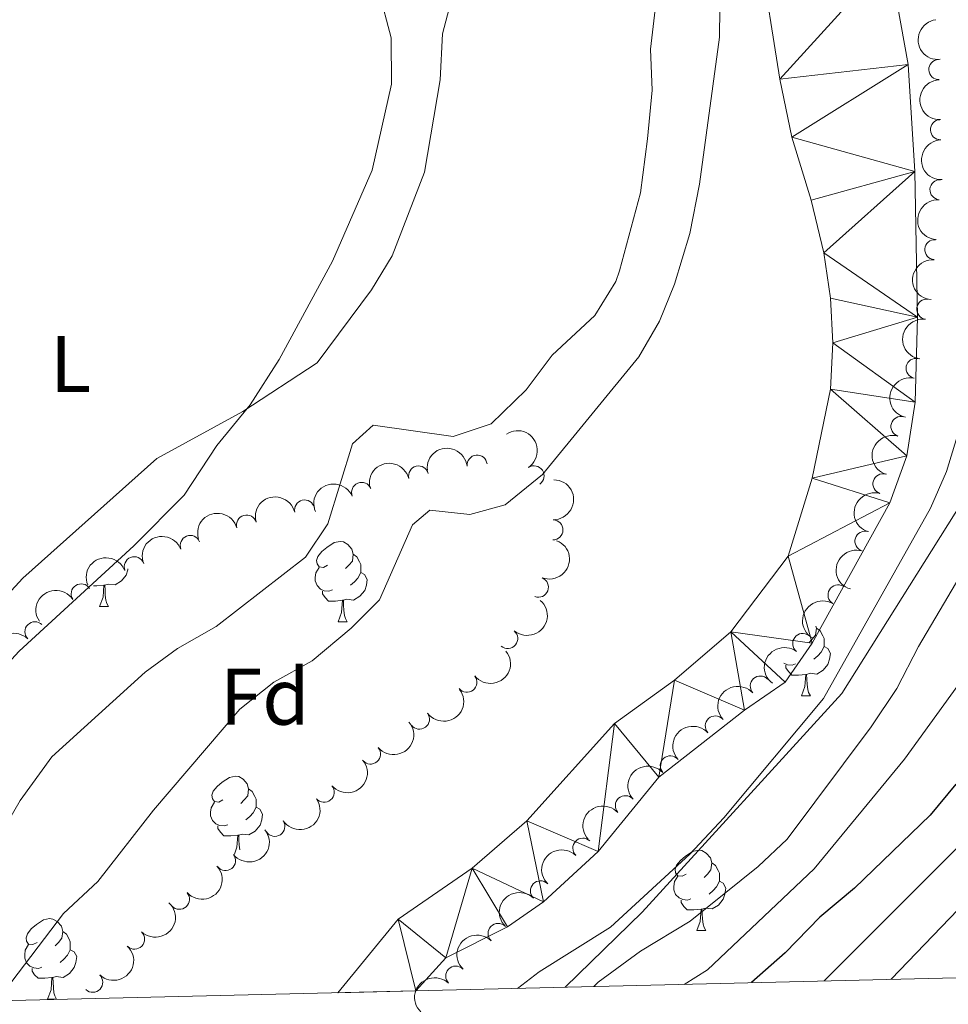
# Model space of a CAD drawing. Units: metres. Extents: x 664549 to 669074, y 734835 to 737912.
# Drawn here: x 666035 to 666151, y 735262 to 735385 of the extents above; entities that cross this region are included whole.
import ezdxf
from ezdxf.enums import TextEntityAlignment as Align

# ---------------------------------------------------------------- set-up
doc = ezdxf.new("R2010")
doc.units = ezdxf.units.M
doc.header["$MEASUREMENT"] = 0
doc.linetypes.add('DGN Style 3', pattern=[69.69738173944953, 49.7838440996068, -19.91353763984272])
for name, color, linetype, lineweight in [('Carátula', 7, 'Continuous', 5), ('Elementos auxiliares', 7, 'Continuous', 5), ('Entidades rústicas y varios', 7, 'Continuous', 5), ('Hidrografía', 7, 'Continuous', 5), ('Relieve y altimetría', 7, 'Continuous', 5), ('Viales y ferrocarril', 7, 'Continuous', 5)]:
    doc.layers.add(name, color=color, linetype=linetype, lineweight=lineweight)
doc.styles.add('Style-arial', font='arial.shx', dxfattribs={"bigfont": 'arialbig.shx'})
doc.styles.add('Style-Arial Narrow', font='txt')

msp = doc.modelspace()

# ---------------------------------------------------------------- linework, layer by layer
at = {"layer": 'Carátula', "color": 7, "linetype": 'Continuous', "lineweight": 5}
msp.add_3dface([(664620.5900000001, 734834.76), (669074.28, 734942.6300000001), (669002.3600000001, 737911.77), (664548.6699999999, 737803.8999999999)], dxfattribs=at)
at = {"layer": 'Elementos auxiliares', "color": 250, "linetype": 'Continuous', "lineweight": 5}
msp.add_3dface([(665490.3899999999, 735249.6599999999), (665434.8, 737563.04), (668843.73, 737645.6400000001), (668900.51, 735332.26)], dxfattribs=at)
at = {"layer": 'Entidades rústicas y varios', "color": 92, "linetype": 'Continuous', "lineweight": 5}
for p, q in [((666044.9299999999, 735311.99), (666046.05, 735311.99)), ((666074.7, 735310.0800000001), (666075.8300000001, 735310.0800000001)), ((666132.51, 735300.8500000001), (666133.6300000001, 735300.8500000001)), ((666119.45, 735271.56), (666120.5700000001, 735271.56)), ((666038.45, 735263.02), (666039.5800000001, 735263.02))]:
    msp.add_line(p, q, dxfattribs=at)
at = {"layer": 'Entidades rústicas y varios', "color": 92, "linetype": 'Continuous', "lineweight": 5, "flags": 128}
for points in [[(666073.3999999999, 735317.1400000001), (666072.8700000001, 735316.8800000001), (666072.3400000001, 735316.9299999999), (666072.0800000001, 735317.3), (666072.02, 735317.73), (666072.1799999999, 735318.25), (666072.6599999999, 735318.8400000001), (666073.3, 735319.3700000001), (666074.2, 735319.96), (666074.94, 735320.1200000001), (666075.3700000001, 735320.06), (666075.8999999999, 735319.75), (666076.4299999999, 735319.1599999999), (666076.5900000001, 735318.52), (666076.48, 735317.6699999999), (666076.05, 735317.1400000001), (666075.6300000001, 735316.72)], [(666076.5900000001, 735318.52), (666077.06, 735318.21), (666077.3800000001, 735317.5700000001), (666077.54, 735317.25), (666077.54, 735316.6699999999), (666077.54, 735316.24), (666077.1699999999, 735315.55), (666076.75, 735315.0700000001), (666076.27, 735314.6499999999)], [(666073.99, 735314.06), (666073.56, 735313.8999999999), (666072.98, 735313.96), (666072.5, 735314.1699999999), (666072.0800000001, 735314.6000000001), (666071.8600000001, 735315.1799999999), (666071.8600000001, 735315.6000000001), (666071.9199999999, 735316.19), (666072.3400000001, 735316.8800000001)], [(666048.47, 735316.6799999999), (666048.45, 735316.56), (666048.25, 735315.9199999999), (666047.6599999999, 735315.1799999999), (666046.8700000001, 735314.7), (666046.01, 735314.8), (666045.5900000001, 735314.6699999999)], [(666077.54, 735316.24), (666077.99, 735315.99), (666078.3400000001, 735315.3800000001), (666078.23, 735314.6499999999), (666078.02, 735314.01), (666077.4299999999, 735313.27), (666076.6399999999, 735312.79), (666075.79, 735312.8999999999), (666075.3600000001, 735312.77)], [(666045.47, 735314.6699999999), (666044.5900000001, 735314.5900000001), (666044.2, 735314.5900000001)], [(666044.9299999999, 735311.99), (666045.3700000001, 735313.1499999999), (666045.47, 735314.6699999999), (666045.5900000001, 735314.6699999999), (666045.6200000001, 735314.0900000001), (666045.6499999999, 735313.3999999999), (666045.73, 735312.79), (666045.8400000001, 735312.3900000001), (666046.05, 735311.99)], [(666075.25, 735312.77), (666074.3600000001, 735312.6799999999), (666073.51, 735312.6799999999), (666073.0900000001, 735313.1100000001), (666072.77, 735313.5900000001), (666072.77, 735313.8999999999)], [(666074.7, 735310.0800000001), (666075.1399999999, 735311.24), (666075.25, 735312.77), (666075.3600000001, 735312.77), (666075.3899999999, 735312.1799999999), (666075.4299999999, 735311.5), (666075.5, 735310.8800000001), (666075.6100000001, 735310.48), (666075.8300000001, 735310.0800000001)], [(666134.3300000001, 735309.54), (666134.3899999999, 735309.29), (666134.28, 735308.44), (666133.8600000001, 735307.9099999999), (666133.44, 735307.48)], [(666134.3899999999, 735309.29), (666134.8700000001, 735308.97), (666135.1799999999, 735308.3300000001), (666135.3400000001, 735308.01), (666135.3400000001, 735307.4299999999), (666135.3400000001, 735307.01), (666134.97, 735306.3200000001), (666134.55, 735305.8400000001), (666134.0700000001, 735305.4199999999)], [(666135.3400000001, 735307.01), (666135.8, 735306.76), (666136.1399999999, 735306.1400000001), (666136.03, 735305.4199999999), (666135.8200000001, 735304.78), (666135.24, 735304.04), (666134.44, 735303.56), (666133.5900000001, 735303.6599999999), (666133.1599999999, 735303.53)], [(666131.79, 735304.8300000001), (666131.3700000001, 735304.6699999999), (666130.78, 735304.73), (666130.31, 735304.94)], [(666133.05, 735303.53), (666132.1599999999, 735303.45), (666131.3200000001, 735303.45), (666130.8899999999, 735303.8800000001), (666130.5700000001, 735304.3500000001), (666130.5700000001, 735304.6699999999)], [(666132.51, 735300.8500000001), (666132.94, 735302.01), (666133.05, 735303.53), (666133.1599999999, 735303.53), (666133.2, 735302.95), (666133.23, 735302.26), (666133.3, 735301.6499999999), (666133.4199999999, 735301.25), (666133.6300000001, 735300.8500000001)], [(666060.3400000001, 735287.8600000001), (666059.81, 735287.5900000001), (666059.28, 735287.6499999999), (666059.02, 735288.02), (666058.96, 735288.44), (666059.1200000001, 735288.96), (666059.6000000001, 735289.56), (666060.24, 735290.0900000001), (666061.1399999999, 735290.6699999999), (666061.8800000001, 735290.8300000001), (666062.31, 735290.78), (666062.8400000001, 735290.46), (666063.3700000001, 735289.8800000001), (666063.53, 735289.24), (666063.4199999999, 735288.3900000001), (666062.99, 735287.8600000001), (666062.5700000001, 735287.4299999999)], [(666063.53, 735289.24), (666064, 735288.9199999999), (666064.3200000001, 735288.28), (666064.48, 735287.96), (666064.48, 735287.3800000001), (666064.48, 735286.96), (666064.1100000001, 735286.27), (666063.69, 735285.79), (666063.21, 735285.3700000001)], [(666060.9299999999, 735284.78), (666060.5, 735284.6200000001), (666059.9199999999, 735284.6799999999), (666059.44, 735284.8900000001), (666059.02, 735285.31), (666058.8, 735285.8999999999), (666058.8, 735286.3200000001), (666058.8600000001, 735286.8999999999), (666059.28, 735287.5900000001)], [(666064.48, 735286.96), (666064.9299999999, 735286.71), (666065.28, 735286.0900000001), (666065.1699999999, 735285.3700000001), (666064.96, 735284.73), (666064.3700000001, 735283.99), (666063.5800000001, 735283.51), (666062.73, 735283.6100000001), (666062.3, 735283.48)], [(666062.19, 735283.48), (666061.3, 735283.3999999999), (666060.45, 735283.3999999999), (666060.03, 735283.8300000001), (666059.71, 735284.3), (666059.71, 735284.6200000001)], [(666061.76, 735281.1200000001), (666062.0800000001, 735281.96), (666062.19, 735283.48), (666062.3, 735283.48), (666062.3300000001, 735282.8999999999), (666062.3700000001, 735282.21), (666062.44, 735281.6400000001)], [(666118.1499999999, 735278.6200000001), (666117.6200000001, 735278.3600000001), (666117.0900000001, 735278.4099999999), (666116.8200000001, 735278.78), (666116.77, 735279.21), (666116.9299999999, 735279.73), (666117.4099999999, 735280.3200000001), (666118.04, 735280.8500000001), (666118.94, 735281.44), (666119.69, 735281.6000000001), (666120.1100000001, 735281.54), (666120.6399999999, 735281.23), (666121.1699999999, 735280.6400000001), (666121.3300000001, 735280), (666121.22, 735279.1499999999), (666120.8, 735278.6200000001), (666120.3800000001, 735278.2)], [(666121.3300000001, 735280), (666121.81, 735279.69), (666122.1200000001, 735279.05), (666122.28, 735278.73), (666122.28, 735278.1499999999), (666122.28, 735277.72), (666121.9099999999, 735277.03), (666121.49, 735276.55), (666121.01, 735276.1300000001)], [(666118.73, 735275.54), (666118.31, 735275.3800000001), (666117.72, 735275.44), (666117.25, 735275.6499999999), (666116.8200000001, 735276.0800000001), (666116.6100000001, 735276.6599999999), (666116.6100000001, 735277.0800000001), (666116.6599999999, 735277.6699999999), (666117.0900000001, 735278.3600000001)], [(666122.28, 735277.72), (666122.74, 735277.47), (666123.0800000001, 735276.8600000001), (666122.97, 735276.1300000001), (666122.76, 735275.49), (666122.1799999999, 735274.75), (666121.3800000001, 735274.27), (666120.53, 735274.3800000001), (666120.1000000001, 735274.25)], [(666119.99, 735274.25), (666119.1000000001, 735274.1599999999), (666118.26, 735274.1599999999), (666117.8300000001, 735274.5900000001), (666117.51, 735275.0700000001), (666117.51, 735275.3800000001)], [(666119.45, 735271.56), (666119.8800000001, 735272.72), (666119.99, 735274.25), (666120.1000000001, 735274.25), (666120.1399999999, 735273.6599999999), (666120.1699999999, 735272.98), (666120.24, 735272.3600000001), (666120.3600000001, 735271.96), (666120.5700000001, 735271.56)], [(666037.1499999999, 735270.0800000001), (666036.6300000001, 735269.8200000001), (666036.0900000001, 735269.8700000001), (666035.8300000001, 735270.24), (666035.77, 735270.6599999999), (666035.9299999999, 735271.1799999999), (666036.4099999999, 735271.78), (666037.05, 735272.31), (666037.95, 735272.8999999999), (666038.69, 735273.06), (666039.1200000001, 735273), (666039.6499999999, 735272.6799999999), (666040.1799999999, 735272.1000000001), (666040.3400000001, 735271.46), (666040.23, 735270.6100000001), (666039.81, 735270.0800000001), (666039.3899999999, 735269.6599999999)], [(666040.3400000001, 735271.46), (666040.81, 735271.1400000001), (666041.1300000001, 735270.5), (666041.29, 735270.1799999999), (666041.29, 735269.6000000001), (666041.29, 735269.1799999999), (666040.9199999999, 735268.49), (666040.5, 735268.01), (666040.02, 735267.5900000001)], [(666037.74, 735267), (666037.31, 735266.8400000001), (666036.73, 735266.8999999999), (666036.25, 735267.1100000001), (666035.8300000001, 735267.54), (666035.6100000001, 735268.1200000001), (666035.6100000001, 735268.54), (666035.6699999999, 735269.1200000001), (666036.0900000001, 735269.8200000001)], [(666041.29, 735269.1799999999), (666041.75, 735268.9299999999), (666042.0900000001, 735268.3200000001), (666041.98, 735267.5900000001), (666041.77, 735266.95), (666041.19, 735266.21), (666040.3899999999, 735265.73), (666039.54, 735265.8400000001), (666039.1100000001, 735265.7)], [(666039, 735265.7), (666038.1100000001, 735265.6200000001), (666037.27, 735265.6200000001), (666036.8400000001, 735266.05), (666036.52, 735266.52), (666036.52, 735266.8400000001)], [(666038.45, 735263.02), (666038.8899999999, 735264.1799999999), (666039, 735265.7), (666039.1100000001, 735265.7), (666039.1499999999, 735265.1200000001), (666039.1799999999, 735264.44), (666039.25, 735263.8200000001), (666039.3700000001, 735263.4199999999), (666039.5800000001, 735263.02)]]:
    msp.add_lwpolyline(points, dxfattribs=at)
at = {"layer": 'Entidades rústicas y varios', "color": 92, "linetype": 'Continuous', "lineweight": 5}
msp.add_polyline3d([(666079.77, 735388.79, 645.1800000000001), (666081.3200000001, 735382.95, 645.1800000000001), (666081.3700000001, 735377.1599999999, 645.1800000000001), (666078.94, 735366.44, 645.11), (666074.01, 735355.0800000001, 644.97), (666067.3300000001, 735342.8200000001, 644.9300000000001), (666063.73, 735337.1699999999, 644.9300000000001), (666059.5800000001, 735332.0700000001, 644.83), (666055.49, 735325.8900000001, 644.62), (666049.23, 735319.55, 644.65), (666034.8899999999, 735306.44, 644.69), (666031.52, 735302.81, 644.69), (666025.2, 735293.3500000001, 644.62), (666017.1599999999, 735278.3400000001, 644.48), (666010.48, 735267.04, 644.38), (666006.97, 735262.1699999999, 644.39)], dxfattribs=at)
at = {"layer": 'Entidades rústicas y varios', "color": 92, "linetype": 'Continuous', "lineweight": 5, "extrusion": (0.1770037316817525, -0.1405020312548271, 0.9741297953476229)}
msp.add_arc((990139.3629487434, -62738.33143249428, 15210.04272810453), 2.516055640060342, 45.36446333574664, 225.9090503451193, dxfattribs=at)
at = {"layer": 'Entidades rústicas y varios', "color": 92, "linetype": 'Continuous', "lineweight": 5}
for centre, radius, start, end in [((666149.6613599989, 735378.9726920323, 638.8000000000001), 1.250091938746999, 92.49226801992276, 271.7058224389182), ((666149.8611032502, 735371.4753523287, 638.8000000000001), 1.250091938746999, 92.49226801992276, 271.7058224389182), ((666149.8039388591, 735363.9833318687, 638.8000000000001), 1.250091938746998, 86.09716456526785, 265.3107189842633), ((666149.1673554843, 735356.5103965951, 638.8000000000001), 1.250091938746998, 86.09716456526785, 265.3107189842633), ((666148.150809445, 735349.0802044056, 638.7562189891757), 1.250091938746998, 82.70757658144905, 261.9211310004445), ((666146.8292705356, 735341.7017094754, 638.71), 1.250091938746998, 78.32263131287256, 257.536185731868), ((666144.9330758518, 735334.4502515725, 638.71), 1.250091938746999, 73.54819074715759, 252.761745166153), ((666092.0468156841, 735329.6359998863, 641.6686755080449), 1.250091938746998, 6.380343056657738, 185.5938974756531), ((666084.7501062462, 735328.2813162778, 642.5939469485464), 1.250091938746998, 14.3988706135434, 193.6124250325388), ((666099.1559602311, 735328.296202522, 640.9229618545895), 1.250091938746999, 304.1213948497443, 123.3349492687397), ((666142.6880252927, 735327.2941529155, 638.71), 1.250091938746999, 73.54819074715759, 252.761745166153), ((666077.634473616, 735326.2338842484, 643.6460812909171), 1.250091938746999, 23.02417228938813, 202.2377267083836), ((666070.523878037, 735324.0374494188, 644.3817294217077), 1.250091938746998, 13.70256174415825, 192.9161161631537), ((666063.2830682993, 735322.1540289132, 644.8384396856447), 1.250091938746998, 16.25138837391544, 195.4649427929109), ((666101.5134102618, 735321.5586034432, 640.439451337221), 1.250091938746999, 269.3044633410927, 88.5180177600881), ((666056.2535333817, 735319.6128158362, 645.3445174845531), 1.250091938746998, 21.77170711348403, 200.9852615324794), ((666140.4429747337, 735320.1380542584, 638.71), 1.250091938746999, 73.54819074715759, 252.761745166153), ((666049.2657037384, 735316.9576143983, 645.9529106127135), 1.250091938746998, 21.77170711348403, 200.9852615324794), ((666099.7013097827, 735314.4020851862, 640.39), 1.250091938746998, 249.0671720516737, 68.28072647066907), ((666042.6418676672, 735313.5686804675, 646.3174783770937), 1.250091938746999, 33.60665281262496, 212.8202072316204), ((666137.0857380843, 735313.4417374067, 638.71), 1.250091938746998, 59.70938448226303, 238.9229389012584), ((666036.8732942834, 735308.8462718176, 646.3629769615131), 1.250091938746998, 45.47924029154728, 224.6927947105427), ((666095.8680102313, 735308.0060238482, 640.3540682536322), 1.250091938746998, 230.0474420006034, 49.26099641959889), ((666132.6762979431, 735307.3839378036, 638.71), 1.250091938746998, 53.17039771958203, 232.3839521385774), ((666090.7667737468, 735302.5446544574, 640.2480593025642), 1.250091938746998, 218.8691079893674, 38.08266240836278), ((666127.3821039961, 735302.071418162, 638.71), 1.250091938746998, 42.52929661253832, 221.7428510315337), ((666084.8515409154, 735297.9368134639, 640.1683437418314), 1.250091938746998, 216.7751474949402, 35.98870191393562), ((666121.7704156311, 735297.0955811776, 638.71), 1.250091938746998, 42.52929661253832, 221.7428510315337), ((666078.7484964114, 735293.5853164282, 639.840746679131), 1.250091938746998, 220.4062142760509, 39.61976869504623), ((666116.1587272661, 735292.1197441935, 638.71), 1.250091938746998, 42.52929661253832, 221.7428510315337), ((666072.963500153, 735288.8266904741, 639.4675211140957), 1.250091938746998, 220.4062142760509, 39.61976869504623), ((666110.5470389011, 735287.1439072094, 638.71), 1.250091938746998, 42.52929661253832, 221.7428510315337), ((666066.8066722071, 735284.5700408027, 639.2528845503913), 1.250091938746998, 213.8856962504064, 33.09925066940174), ((666105.241734114, 735281.8454522619, 638.71), 1.250091938746999, 46.13033237807743, 225.3438867970729), ((666060.6541957415, 735280.2949565102, 639.0141945614915), 1.250091938746998, 218.4302501951744, 37.64380461416982), ((666099.9536506673, 735276.5269775309, 638.71), 1.250091938746999, 46.13033237807743, 225.3438867970729), ((666054.9230550921, 735275.4669829898, 638.746787432642), 1.250091938746998, 221.9904814130847, 41.20403583208011), ((666049.3091978987, 735270.5004169988, 638.5162326973901), 1.250091938746998, 226.8766980310821, 46.09025245007751), ((666094.6655672209, 735271.2085028, 638.71), 1.250091938746999, 46.13033237807743, 225.3438867970729), ((666089.3774837744, 735265.890028069, 638.71), 1.250091938746999, 46.13033237807743, 225.3438867970729), ((666044.0916034123, 735265.1142956498, 638.3881522137233), 1.250091938746999, 226.8767009483899, 46.09025536738531)]:
    msp.add_arc(centre, radius, start, end, dxfattribs=at)
at = {"layer": 'Entidades rústicas y varios', "color": 92, "linetype": 'Continuous', "lineweight": 5, "extrusion": (0.1656520502763177, -0.1537222822340681, 0.974129795347623)}
for centre in [(992164.3533137224, 11758.86908803665, -2072.613571320457), (992158.9935689701, 11753.75855986471, -2071.427975271421)]:
    msp.add_arc(centre, 2.516055640060342, 45.36446333574665, 225.9090503451193, dxfattribs=at)
at = {"layer": 'Entidades rústicas y varios', "color": 92, "linetype": 'Continuous', "lineweight": 5, "extrusion": (0.1474990675142826, -0.1712167249377682, 0.9741297953476229)}
for centre in [(984652.5304052869, 119328.0054843592, -27027.67473478554), (984647.1706605348, 119322.8949561875, -27026.48913873655)]:
    msp.add_arc(centre, 2.516055640060343, 45.36446333574664, 225.9090503451193, dxfattribs=at)
at = {"layer": 'Entidades rústicas y varios', "color": 92, "linetype": 'Continuous', "lineweight": 5, "extrusion": (0.1371178475295982, -0.1796380742071349, 0.974129795347623)}
msp.add_arc((975685.5748932881, 175820.5299796373, -40133.47148879664), 2.516055640060342, 45.36446333574664, 225.9090503451193, dxfattribs=at)
at = {"layer": 'Entidades rústicas y varios', "color": 92, "linetype": 'Continuous', "lineweight": 5, "extrusion": (0.1229818902305409, -0.1895958767782713, 0.9741297953476229)}
msp.add_arc((959035.8918549928, 247969.3240867995, -56871.38288145907), 2.516055640060342, 45.36446333574663, 225.9090503451192, dxfattribs=at)
at = {"layer": 'Entidades rústicas y varios', "color": 92, "linetype": 'Continuous', "lineweight": 5, "extrusion": (-0.2216610275217582, 0.04401739081313887, 0.9741297953476231)}
msp.add_arc((-850988.1440911938, 497062.4868614722, -114656.4590885332), 2.516055640060342, 45.36446333574663, 225.9090503451192, dxfattribs=at)
at = {"layer": 'Entidades rústicas y varios', "color": 92, "linetype": 'Continuous', "lineweight": 5, "extrusion": (0.1067744628430121, -0.1991741848247017, 0.974129795347623)}
for centre in [(934527.692433364, 324862.9159482614, -74709.99674660582), (934522.3326886115, 324857.8054200893, -74708.81115055676), (934516.9729438587, 324852.6948919171, -74707.62555450769)]:
    msp.add_arc(centre, 2.516055640060343, 45.36446333574663, 225.9090503451192, dxfattribs=at)
at = {"layer": 'Entidades rústicas y varios', "color": 92, "linetype": 'Continuous', "lineweight": 5, "extrusion": (-0.1421360022601671, -0.175694333083045, 0.974129795347623)}
msp.add_arc((55361.84511604765, 965132.3881999301, -223243.6529799015), 2.516055640060342, 45.36446333574666, 225.9090503451193, dxfattribs=at)
at = {"layer": 'Entidades rústicas y varios', "color": 92, "linetype": 'Continuous', "lineweight": 5, "extrusion": (-0.1162381557174004, -0.19380359380418, 0.974129795347623)}
msp.add_arc((192999.5059147227, 948169.9312949246, -219307.5674293321), 2.516055640060341, 45.36446333574666, 225.9090503451193, dxfattribs=at)
at = {"layer": 'Entidades rústicas y varios', "color": 92, "linetype": 'Continuous', "lineweight": 5, "extrusion": (-0.1568473837081789, 0.1626961586513263, 0.974129795347623)}
msp.add_arc((-989896.7309788829, -65195.45908768318, 15781.77355690849), 2.516055640060342, 45.36446333574664, 225.9090503451193, dxfattribs=at)
at = {"layer": 'Entidades rústicas y varios', "color": 92, "linetype": 'Continuous', "lineweight": 5, "extrusion": (-0.08585842620000012, -0.2090441878322795, 0.9741297953476229)}
msp.add_arc((336764.263054342, 909247.6357790837, -210276.8688421643), 2.516055640060341, 45.36446333574665, 225.9090503451193, dxfattribs=at)
at = {"layer": 'Entidades rústicas y varios', "color": 92, "linetype": 'Continuous', "lineweight": 5, "extrusion": (-0.1185847863732585, -0.1923766884443303, 0.974129795347623)}
msp.add_arc((181148.4231514572, 950374.3337674425, -219817.1334900114), 2.516055640060343, 45.36446333574665, 225.9090503451193, dxfattribs=at)
at = {"layer": 'Entidades rústicas y varios', "color": 92, "linetype": 'Continuous', "lineweight": 5, "extrusion": (-0.1099123340976851, -0.1974599215770054, 0.974129795347623)}
msp.add_arc((224343.5377510145, 941581.8117430573, -217776.8795204879), 2.516055640060341, 45.36446333574663, 225.9090503451193, dxfattribs=at)
at = {"layer": 'Entidades rústicas y varios', "color": 92, "linetype": 'Continuous', "lineweight": 5, "extrusion": (-0.0904071805513273, -0.2071175596630038, 0.9741297953476231)}
for centre in [(316268.0134150279, 916187.1665590847, -211885.0333171313), (316262.671333761, 916182.2103633917, -211883.2589744394)]:
    msp.add_arc(centre, 2.516055640060342, 45.36446333574664, 225.9090503451193, dxfattribs=at)
at = {"layer": 'Entidades rústicas y varios', "color": 92, "linetype": 'Continuous', "lineweight": 5, "extrusion": (-0.09088683698152641, 0.2069075268797434, 0.9741297953476229)}
msp.add_arc((-905583.0834121711, -394711.3044233655, 92226.40153717667), 2.516055640060342, 45.36446333574663, 225.9090503451193, dxfattribs=at)
at = {"layer": 'Entidades rústicas y varios', "color": 92, "linetype": 'Continuous', "lineweight": 5, "extrusion": (-0.04600697780151942, -0.2212566378881519, 0.9741297953476229)}
msp.add_arc((502396.457482856, 833519.2541797152, -192705.8308166924), 2.516055640060343, 45.36446333574665, 225.9090503451193, dxfattribs=at)
at = {"layer": 'Entidades rústicas y varios', "color": 92, "linetype": 'Continuous', "lineweight": 5, "extrusion": (-0.0184951327444694, 0.2252311521099217, 0.9741297953476231)}
msp.add_arc((-724042.2233163612, -660637.0338513745, 153918.7149398834), 2.516055640060343, 45.36446333574665, 225.9090503451193, dxfattribs=at)
at = {"layer": 'Entidades rústicas y varios', "color": 92, "linetype": 'Continuous', "lineweight": 5, "extrusion": (0.05603436486567813, -0.2189321624844058, 0.9741297953476231)}
msp.add_arc((827654.6424374508, 533167.7258395625, -123034.8178396112), 2.516055640060342, 45.36446333574665, 225.9090503451193, dxfattribs=at)
at = {"layer": 'Entidades rústicas y varios', "color": 92, "linetype": 'Continuous', "lineweight": 5, "extrusion": (0.0004976819316155762, -0.2259887035422194, 0.974129795347623)}
msp.add_arc((667651.9224202053, 714999.1059326695, -165210.1878105805), 2.516055640060342, 45.36446333574663, 225.9090503451192, dxfattribs=at)
at = {"layer": 'Entidades rústicas y varios', "color": 92, "linetype": 'Continuous', "lineweight": 5, "extrusion": (0.03073800588722436, -0.2238890725561996, 0.974129795347623)}
msp.add_arc((759952.5527158981, 621509.5719629475, -143529.3225568384), 2.516055640060342, 45.36446333574661, 225.9090503451192, dxfattribs=at)
at = {"layer": 'Entidades rústicas y varios', "color": 92, "linetype": 'Continuous', "lineweight": 5, "extrusion": (0.02551982311820082, 0.2245437161089438, 0.974129795347623)}
msp.add_arc((-578798.7944244491, -784828.7656577232, 182729.958210204), 2.516055640060342, 45.36446333574665, 225.9090503451193, dxfattribs=at)
at = {"layer": 'Entidades rústicas y varios', "color": 92, "linetype": 'Continuous', "lineweight": 5, "extrusion": (-0.01113314405540118, -0.2257148531210118, 0.9741297953476231)}
for centre in [(629091.9508811869, 747518.7929241827, -172762.315602934), (629086.5911364342, 747513.6823960108, -172761.1300068851), (629081.2313916819, 747508.5718678391, -172759.9444108361), (629075.8716469294, 747503.4613396673, -172758.7588147871)]:
    msp.add_arc(centre, 2.516055640060342, 45.36446333574665, 225.9090503451193, dxfattribs=at)
at = {"layer": 'Entidades rústicas y varios', "color": 92, "linetype": 'Continuous', "lineweight": 5, "extrusion": (0.03370724366623686, 0.2234613244846257, 0.9741297953476229)}
msp.add_arc((-548963.8854983514, -804900.4795030381, 187386.3314115219), 2.516055640060342, 45.36446333574664, 225.9090503451193, dxfattribs=at)
at = {"layer": 'Entidades rústicas y varios', "color": 92, "linetype": 'Continuous', "lineweight": 5, "extrusion": (0.01948740140740804, 0.2251474694558764, 0.9741297953476229)}
for centre in [(-600194.8486195263, -769412.5187433611, 179153.1110270602), (-600189.4955153145, -769407.4988919257, 179151.563329781)]:
    msp.add_arc(centre, 2.516055640060342, 45.36446333574666, 225.9090503451193, dxfattribs=at)
at = {"layer": 'Entidades rústicas y varios', "color": 92, "linetype": 'Continuous', "lineweight": 5, "extrusion": (0.04492886644474256, 0.2214780774162281, 0.9741297953476231)}
msp.add_arc((-506591.7689968924, -830817.6692782365, 193397.9439177256), 2.516055640060342, 45.36446333574667, 225.9090503451193, dxfattribs=at)
at = {"layer": 'Entidades rústicas y varios', "color": 92, "linetype": 'Continuous', "lineweight": 5, "extrusion": (0.02723895331952476, 0.2243416618420551, 0.9741297953476229)}
msp.add_arc((-572582.4955037591, -789099.5307636718, 183719.4702338589), 2.516055640060341, 45.36446333574662, 225.9090503451192, dxfattribs=at)
at = {"layer": 'Entidades rústicas y varios', "color": 92, "linetype": 'Continuous', "lineweight": 5, "extrusion": (0.003065662503778266, -0.2259684569346154, 0.974129795347623)}
for centre in [(676015.7723247117, 707533.4278084876, -163486.0746147265), (676010.4125799591, 707528.3172803156, -163484.8890186774), (676005.0528352066, 707523.2067521435, -163483.7034226284), (675999.6930904542, 707518.0962239713, -163482.5178265793)]:
    msp.add_arc(centre, 2.516055640060342, 45.36446333574663, 225.9090503451193, dxfattribs=at)
at = {"layer": 'Entidades rústicas y varios', "color": 92, "linetype": 'Continuous', "lineweight": 5, "extrusion": (0.01325526537105416, 0.2256001767639847, 0.974129795347623)}
msp.add_arc((-621783.722752515, -752935.2927440248, 175329.4214651135), 2.516055640060342, 45.36446333574663, 225.9090503451193, dxfattribs=at)
at = {"layer": 'Entidades rústicas y varios', "color": 92, "linetype": 'Continuous', "lineweight": 5, "extrusion": (-0.006008905857676051, 0.2259093509936936, 0.9741297953476229)}
msp.add_arc((-685366.841635498, -698602.369206312, 162724.4407549723), 2.516055640060343, 45.36446333574665, 225.9090503451193, dxfattribs=at)
at = {"layer": 'Entidades rústicas y varios', "color": 92, "linetype": 'Continuous', "lineweight": 5, "extrusion": (-0.006008917360217983, 0.22590935068774, 0.9741297953476229)}
msp.add_arc((-685361.5191945734, -698597.2543748724, 162723.1226786557), 2.516055640060342, 45.36446333574664, 225.9090503451193, dxfattribs=at)
at = {"layer": 'Hidrografía', "color": 142, "linetype": 'Continuous', "lineweight": 15}
for points in [[(666074.6499999999, 735263.8, 630.5), (666082.2, 735273, 630.71), (666091.4299999999, 735279.3700000001, 630.99), (666098.26, 735285.27, 631.0600000000001), (666109.19, 735297.3999999999, 631.34), (666116.6699999999, 735302.8200000001, 631.48), (666123.72, 735308.8200000001, 631.58), (666130.8700000001, 735318.26, 631.65), (666133.8700000001, 735328, 631.65), (666136.1399999999, 735339.1000000001, 631.65), (666136.45, 735344.8800000001, 631.65), (666136.1599999999, 735350.47, 631.65), (666135.31, 735356.1200000001, 631.65), (666133.75, 735362.7, 631.65), (666131.3400000001, 735370.54, 631.65), (666129.8400000001, 735377.79, 631.69), (666127.29, 735393.78, 631.76), (666124.1300000001, 735408.25, 631.79), (666115.74, 735437.31, 632.07), (666101.97, 735478.9299999999, 632.07), (666093.6499999999, 735503.28, 632.7)], [(666130.1300000001, 735429.5, 631.99), (666137.02, 735411.28, 631.99), (666139.73, 735405.4299999999, 631.99), (666141.8500000001, 735399.22, 631.96), (666143.45, 735392.78, 631.96), (666145.8300000001, 735379.6300000001, 631.92), (666146.6599999999, 735366.28, 631.89), (666147.01, 735348.0900000001, 631.82), (666146.71, 735337.5, 631.75), (666145.6699999999, 735330.81, 631.75), (666143.55, 735324.9299999999, 631.75), (666133.8400000001, 735307.4099999999, 631.75), (666130.49, 735302.55, 631.75), (666125.4199999999, 735299.06, 631.75), (666114.72, 735290.7, 631.54), (666107.1399999999, 735281.45, 631.15), (666100.3500000001, 735275.1400000001, 631.01), (666095.8300000001, 735272.03, 631.01), (666088.1499999999, 735268.1499999999, 630.84), (666084.3999999999, 735264.05, 630.6800000000001)]]:
    msp.add_polyline3d(points, dxfattribs=at)
at = {"layer": 'Relieve y altimetría', "color": 30, "linetype": 'Continuous', "lineweight": 5, "flags": 128}
for points, elevation in [([(666221.25, 735449.5700000001), (666217.31, 735446.49), (666212.77, 735443.8999999999), (666203.04, 735439.5800000001), (666198.47, 735437.0700000001), (666195.1399999999, 735433.3400000001), (666194.75, 735428.97), (666198.6300000001, 735416.2), (666201.9099999999, 735394.31), (666200.81, 735378.1699999999), (666198.75, 735369.6300000001), (666195.6200000001, 735360.1300000001), (666189.95, 735345.3300000001), (666182.97, 735325.6200000001), (666176.9099999999, 735310.9199999999), (666172.8899999999, 735303.21), (666161.02, 735285), (666158.0800000001, 735280.96), (666153.1000000001, 735275.28), (666143.72, 735265.49)], 660), ([(666031.8600000001, 735262.77), (666033.2, 735264.19), (666040.45, 735273.71), (666044.73, 735277.69), (666051.6599999999, 735286.5700000001), (666062.46, 735299.19), (666066.6799999999, 735302.54), (666071.45, 735305.2), (666076.3200000001, 735309.28), (666079.8600000001, 735312.81), (666083.99, 735322.1799999999), (666086.1399999999, 735324), (666091.1300000001, 735323.47), (666095.5700000001, 735324.69), (666100.21, 735328.47), (666112.21, 735343.1499999999), (666114.81, 735347.5800000001), (666116.6699999999, 735352.22), (666118.5800000001, 735358.52), (666119.81, 735364.6799999999), (666122.31, 735383.01), (666122.4199999999, 735393.8800000001)], 635), ([(665993.51, 735262), (665997, 735265.7), (666001.19, 735269.23), (666013.79, 735284.0700000001), (666022.2, 735297.8400000001), (666025.1599999999, 735301.8700000001), (666028.6000000001, 735307.6000000001), (666031.94, 735311.8800000001), (666035.3600000001, 735315.54), (666052.0800000001, 735330.47), (666062.8, 735336.31), (666072.1000000001, 735342.4099999999), (666078.8700000001, 735351.48), (666081.46, 735355.76), (666085.47, 735366.1699999999), (666087.44, 735377.69), (666087.71, 735383.4199999999), (666088.76, 735387.3800000001)], 645), ([(666032.29, 735283.0900000001), (666035.05, 735287.78), (666038.99, 735293.25), (666050.6300000001, 735303.81), (666054.6499999999, 735306.77), (666059.49, 735309.5), (666070.6399999999, 735318.1300000001), (666073.4099999999, 735322.3200000001), (666076.51, 735332.27), (666079.06, 735334.6000000001), (666089.05, 735333.2), (666093.81, 735334.78), (666098.1699999999, 735339.04), (666101.4199999999, 735343.3600000001), (666106.75, 735348.28), (666109.3400000001, 735352.56), (666109.81, 735353.8800000001), (666112.4199999999, 735363.6000000001), (666113.3300000001, 735370.3400000001), (666113.8999999999, 735376.4199999999), (666113.6699999999, 735381.52), (666114.25, 735386.49)], 640), ([(666178.97, 735380.23), (666173.0700000001, 735345.9199999999), (666171.56, 735340.71), (666170.49, 735335.49), (666166.73, 735325.6599999999), (666158.3600000001, 735310.8900000001), (666145.3700000001, 735292.95), (666134.1100000001, 735279.25), (666120.78, 735266.6799999999), (666117.8800000001, 735264.8600000001)], 645), ([(666155.3800000001, 735344.3900000001), (666150.6300000001, 735328.8500000001), (666148.6300000001, 735324.27), (666135.27, 735300.53), (666122.8200000001, 735285.6400000001), (666118.5800000001, 735281.0900000001), (666108.6799999999, 735272), (666099.81, 735266.4199999999), (666097.0700000001, 735264.3600000001)], 635), ([(666161.21, 735330.8600000001), (666147.1200000001, 735306.99), (666144.4299999999, 735301.76), (666141.22, 735296.98), (666130.75, 735282.99), (666127.1300000001, 735279.55), (666118.6300000001, 735272.75), (666112.4199999999, 735268.99), (666107.1499999999, 735265.1400000001), (666106.6100000001, 735264.5900000001)], 640), ([(666152.53, 735282.49), (666135.3700000001, 735265.29)], 655)]:
    msp.add_lwpolyline(points, dxfattribs=dict(at, elevation=elevation))
at = {"layer": 'Relieve y altimetría', "color": 30, "linetype": 'Continuous', "lineweight": 25, "elevation": 650, "flags": 128}
msp.add_lwpolyline([(666151.79, 735289.8400000001), (666148.6000000001, 735285.98), (666139.1599999999, 735276.8700000001), (666134.8200000001, 735273.24), (666130.5, 735268.78), (666126.28, 735265.0700000001)], dxfattribs=at)
at = {"layer": 'Viales y ferrocarril', "color": 250, "linetype": 'DGN Style 3', "lineweight": 5}
msp.add_polyline3d([(666103.02, 735264.5, 639.8100000000001), (666112.6399999999, 735273.8600000001, 639.94), (666137.54, 735301.1599999999, 639.6800000000001), (666153.52, 735326.53, 639.5500000000001), (666160.6499999999, 735346.7, 639.04), (666163.4099999999, 735361.5900000001, 638.91), (666165.49, 735376.3, 638.66), (666164.7, 735403.3600000001, 638.02), (666159.81, 735429.1100000001, 637.63), (666158.52, 735439.95, 637.51), (666161.52, 735447.79, 637.21), (666157.8, 735452.19, 636.57), (666145.47, 735472.03, 635.1800000000001)], dxfattribs=at)

# ---------------------------------------------------------------- texts
at = {"layer": 'Entidades rústicas y varios', "color": 92, "linetype": 'Continuous', "lineweight": 5}
for s, style, p in [('L', 'Style-Arial Narrow', (666041.3231652174, 735342.2600100001, 645.8100000000001)), ('Fd', 'Style-arial', (666065.5549807204, 735300.7500100001, 634.91))]:
    msp.add_text(s, height=7.000020000000001, dxfattribs=dict(at, style=style)).set_placement(p, align=Align.MIDDLE_CENTER)

# ---------------------------------------------------------------- meshes
at = {"layer": 'Hidrografía', "color": 154, "linetype": 'Continuous', "lineweight": 15}
mesh = msp.add_polyface(dxfattribs=at)
corners = [(666101.97, 735478.9299999999, 632.0699999999948), (666116.51, 735470.2700000003, 632.3400000000014), (666118.04, 735463.99, 632.2700000000042), (666115.74, 735437.31, 632.069999999999), (666121.51, 735452.47, 632.2000000000006), (666127.29, 735393.78, 631.7600000000008), (666139.73, 735405.4300000002, 631.9900000000024), (666141.8500000001, 735399.22, 631.9599999999996), (666124.1300000001, 735408.25, 631.7899999999995), (666143.45, 735392.78, 631.9599999999982), (666130.1300000001, 735429.5, 631.9900000000032), (666126.1200000001, 735441.1000000003, 632.1300000000012), (666137.02, 735411.28, 631.990000000002), (666129.8400000001, 735377.79, 631.690000000001), (666145.8299999998, 735379.6300000001, 631.919999999995), (666131.3400000001, 735370.54, 631.6500000000018), (666146.6599999999, 735366.2800000003, 631.8900000000017), (666133.7499999998, 735362.7, 631.649999999994), (666135.3100000003, 735356.1200000001, 631.650000000001), (666147.01, 735348.0900000001, 631.8199999999965), (666136.1599999999, 735350.47, 631.6500000000017), (666136.45, 735344.8800000004, 631.6499999999988), (666146.7099999997, 735337.5, 631.7499999999985), (666136.1399999999, 735339.1000000001, 631.6499999999962), (666145.6699999999, 735330.81, 631.7500000000014), (666133.8700000001, 735328, 631.6500000000029), (666143.5499999998, 735324.9299999999, 631.7499999999953), (666130.8700000001, 735318.26, 631.6500000000012), (666133.8400000001, 735307.4100000001, 631.7500000000027), (666123.72, 735308.8200000001, 631.5799999999962), (666130.49, 735302.55, 631.7500000000076), (666125.4199999999, 735299.0600000003, 631.7499999999965), (666116.6699999999, 735302.8200000001, 631.4800000000006), (666114.7199999997, 735290.7, 631.5399999999993), (666109.1899999997, 735297.3999999999, 631.3399999999962), (666107.1399999999, 735281.45, 631.1500000000046), (666098.26, 735285.2700000003, 631.0600000000061), (666100.3500000001, 735275.1400000001, 631.0100000000056), (666091.4299999997, 735279.3700000001, 630.9899999999999), (666095.8300000001, 735272.0300000003, 631.0099999999964), (666088.1499999999, 735268.1499999999, 630.8400000000044), (666082.2, 735273, 630.7099999999995), (666084.3999999999, 735264.05, 630.6800000000007), (666074.6499999997, 735263.8, 630.4999999999989)]
mesh.append_faces([[corners[k] for k in face] for face in [(41, 42, 43)]], dxfattribs={"vtx0": -1, "color": 154})
mesh.append_faces([[corners[k] for k in face] for face in [(3, 10, 8), (10, 3, 11), (6, 8, 12), (5, 9, 13), (13, 14, 15), (15, 16, 17), (17, 16, 18), (18, 19, 20), (19, 18, 16), (20, 19, 21), (21, 22, 23), (23, 24, 25), (25, 26, 27), (27, 28, 29), (29, 31, 32), (32, 33, 34), (34, 35, 36), (36, 37, 38), (38, 40, 41), (11, 3, 4)]], dxfattribs={"vtx0": -1, "vtx1": -1, "color": 154})
mesh.append_faces([[corners[k] for k in face] for face in [(0, 1, 2), (3, 2, 4), (2, 3, 0), (5, 6, 7), (6, 5, 8), (5, 7, 9), (8, 10, 12), (13, 9, 14), (15, 14, 16), (21, 19, 22), (23, 22, 24), (25, 24, 26), (27, 26, 28), (29, 28, 30), (29, 30, 31), (32, 31, 33), (34, 33, 35), (36, 35, 37), (38, 37, 39), (38, 39, 40), (41, 40, 42)]], dxfattribs={"vtx0": -1, "vtx2": -1, "color": 154})
at = {"layer": 'Viales y ferrocarril', "color": 20, "linetype": 'Continuous', "lineweight": 5}
mesh = msp.add_polyface(dxfattribs=at)
corners = [(666001.3300000001, 735835.9099999999, 655.1599999999963), (665997.73, 735829.8, 655.0799999999955), (665996.7, 735827.46, 655.0599999999966), (665994.9900000002, 735823.5900000001, 655.039999999996), (665992.7500000002, 735817.19, 655.0199999999946), (665990.3300000003, 735807.31, 655.0199999999926), (665989.3700000001, 735800.5900000001, 655.0399999999989), (665988.9299999999, 735793.8200000001, 655.079999999992), (665989.1000000001, 735774.03, 655.1099999999989), (665990.3800000001, 735754.26, 654.9599999999967), (665994.0900000001, 735708.4199999999, 653.8299999999997), (665998.3200000003, 735657.1300000001, 653.0599999999984), (666005.0799999998, 735576.6400000001, 650.7699999999978), (666020.04, 735395.01, 648.419999999996), (666020.98, 735378.5899999999, 648.139999999995), (666020.95, 735363.3300000001, 647.8399999999966), (666020.26, 735353.1799999997, 647.6599999999949), (666019.03, 735343.0800000001, 647.4899999999973), (666016.1699999999, 735328.0800000001, 647.2599999999982), (666012.8500000001, 735316.24, 647.0699999999932), (666008.8200000001, 735304.6200000001, 646.8899999999992), (666004.0900000003, 735293.27, 646.7199999999937), (665998.6999999997, 735282.22, 646.5599999999964), (665992.6499999999, 735271.51, 646.4199999999923), (665986.3999999999, 735261.6699999999, 646.3299999999999), (665977.8400000003, 735261.47, 646.2899999999955), (665986.55, 735275.1699999999, 646.4199999999939), (665992.3999999999, 735285.53, 646.5599999999965), (665997.6000000001, 735296.2, 646.7199999999943), (666002.1699999999, 735307.1599999999, 646.8899999999956), (666006.0600000003, 735318.3700000001, 647.0699999999946), (666009.24, 735329.71, 647.2599999999939), (666010.0300000003, 735333.8400000001, 647.3299999999965), (666012.0000000002, 735344.1699999999, 647.4899999999931), (666013.1700000002, 735353.8500000001, 647.6599999999963), (666013.8300000001, 735363.5800000003, 647.8399999999998), (666013.8600000001, 735378.3899999997, 648.1399999999935), (666012.94, 735394.52, 648.4199999999954), (665997.99, 735576.04, 650.7699999999966), (665991.23, 735656.54, 653.0599999999991), (665987.6900000002, 735699.4199999999, 653.699999999995), (665987.1100000001, 735706.5800000001, 653.8699999999999), (665983.28, 735753.75, 654.9599999999956), (665981.9900000002, 735773.72, 655.1099999999979), (665981.8200000003, 735794.02, 655.0799999999961), (665982.7500000002, 735804.97, 655.0299999999926), (665984.0700000001, 735812.19, 655.0099999999999), (665985.95, 735819.28, 655.0199999999984), (665988.3700000001, 735826.2, 655.0399999999966), (665989.23, 735828.1499999999, 655.0499999999984), (665991.4200000002, 735833.1100000001, 655.0799999999953), (665995.3500000001, 735839.7800000003, 655.1600000000038), (666000.97, 735847.71, 655.3499999999998), (666007.0800000001, 735855.3900000001, 655.5399999999961), (666015.19, 735864.3700000001, 655.6099999999985), (666047.27, 735896.5700000001, 656.0699999999952), (666113.3999999999, 735960.28, 655.4499999999987), (666138.75, 735983.6599999999, 654.9599999999996), (666164.7200000002, 736006.79, 654.1199999999941), (666203.51, 736040.1400000001, 652.0199999999975), (666253.75, 736082.3, 649.2099999999946), (666270.4899999998, 736097.26, 648.7199999999974), (666272.8200000003, 736099.3500000001, 648.6499999999971), (666289.4299999999, 736114.5800000001, 648.5099999999998), (666315.75, 736140.3600000001, 649.159999999995), (666322.53, 736147.9200000002, 649.35), (666328.25, 736155.1599999999, 649.4899999999975), (666334.71, 736164.78, 649.8099999999986), (666339.8899999999, 736174.02, 650.0999999999987), (666349.0700000001, 736191.8300000001, 650.5999999999962), (666365.5900000003, 736225.2500000002, 651.5199999999991), (666366.7400000002, 736227.5800000001, 651.5699999999952), (666381.8800000004, 736257.6499999999, 651.9799999999924), (666386.3800000004, 736265.5900000001, 651.8999999999967), (666389.97, 736271.6499999999, 651.9299999999996), (666393.26, 736276.3800000001, 651.9799999999967), (666401.27, 736286.29, 652.0699999999928), (666405.79, 736290.75, 652.0499999999955), (666411.4400000002, 736295.54, 652.0199999999917), (666451.3300000001, 736326.71, 651.1099999999989), (666452.6699999999, 736327.79, 651.0799999999977), (666494.5700000001, 736361.4299999999, 650.1699999999951), (666527.23, 736388.6300000001, 649.809999999999), (666552.7700000003, 736411.0900000001, 649.8299999999958), (666559.0000000002, 736417.29, 649.8099999999957), (666563.31, 736422.1100000001, 649.7399999999966), (666573.6100000001, 736435.6100000001, 649.5699999999952), (666585.5700000001, 736450.9099999999, 649.7399999999957), (666628.8400000001, 736496.71, 650.5099999999986), (666642.1599999999, 736512.24, 650.8699999999975), (666650.78, 736523.51, 651.3999999999972), (666658.6900000002, 736535.4200000002, 652.0199999999955), (666664.4000000001, 736545.1200000003, 652.669999999996), (666668.97, 736554.9199999999, 653.4499999999975), (666672.52, 736564.0100000002, 654.0699999999979), (666675.05, 736572.24, 654.4799999999987), (666676.74, 736579.7599999998, 654.9899999999964), (666677.79, 736586.4500000002, 655.3500000000022), (666678.3800000001, 736592.3700000001, 655.6099999999977), (666678.53, 736597.6100000001, 655.9799999999963), (666677.9700000002, 736603.3800000001, 656.3299999999925), (666685.4099999999, 736600.3900000001, 656.1499999999972), (666685.6499999999, 736597.8500000001, 655.9799999999979), (666685.5300000003, 736593.6799999999, 655.7199999999943), (666683.7300000002, 736578.4300000002, 654.9899999999957), (666681.9299999999, 736570.4099999999, 654.4799999999985), (666679.24, 736561.6699999999, 654.0699999999953), (666675.51, 736552.1200000003, 653.4500000000012), (666670.7000000002, 736541.8000000003, 652.6699999999984), (666664.72, 736531.6499999999, 652.019999999997), (666656.5800000003, 736519.3800000001, 651.399999999999), (666647.69, 736507.76, 650.8699999999958), (666634.1200000003, 736491.94, 650.5099999999965), (666590.97, 736446.28, 649.7399999999983), (666579.25, 736431.28, 649.5699999999962), (666568.81, 736417.5900000001, 649.7399999999989), (666564.1600000001, 736412.3900000001, 649.8099999999986), (666557.6400000004, 736405.8999999999, 649.8299999999925), (666531.8600000001, 736383.23, 649.8099999999979), (666499.0700000001, 736355.9199999999, 650.1699999999952), (666456.74, 736321.9300000002, 651.0899999999979), (666455.7400000002, 736321.1300000004, 651.1099999999959), (666422.48, 736295.3, 651.8799999999994), (666410.5900000001, 736285.5, 652.0499999999957), (666406.5, 736281.46, 652.0699999999955), (666398.99, 736272.1599999997, 651.9799999999946), (666395.96, 736267.8, 651.9299999999944), (666388.1399999999, 736254.2699999998, 651.9799999999952), (666381.1499999999, 736240.6400000001, 651.9299999999979), (666355.4199999999, 736188.6300000001, 650.5999999999983), (666346.1599999999, 736170.6499999997, 650.0999999999939), (666340.77, 736161.0499999998, 649.8099999999963), (666334, 736150.97, 649.4899999999964), (666327.98, 736143.3400000001, 649.3499999999996), (666320.9100000001, 736135.46, 649.1599999999979), (666294.31, 736109.3999999999, 648.5099999999943), (666285.99, 736101.77, 648.5799999999952), (666277.5900000001, 736094.0800000001, 648.6500000000005), (666276.27, 736092.9099999999, 648.6899999999981), (666261.48, 736079.78, 649.169999999995), (666255.6699999999, 736074.6200000001, 649.3599999999941), (666246.3300000001, 736066.78, 649.8799999999952), (666222.8800000001, 736047.1100000001, 651.189999999994), (666208.1200000003, 736034.7300000002, 652.0199999999944), (666169.4100000001, 736001.44, 654.1199999999927), (666143.5100000002, 735978.3700000001, 654.9599999999969), (666118.28, 735955.1099999999, 655.4499999999965), (666052.25, 735891.49, 656.069999999992), (666020.3800000001, 735859.5000000002, 655.6099999999993), (666012.5100000002, 735850.79, 655.5399999999964), (666006.6599999999, 735843.44, 655.3499999999999)]
mesh.append_faces([[corners[k] for k in face] for face in [(101, 99, 100), (26, 24, 25)]], dxfattribs={"vtx0": -1, "color": 20})
mesh.append_faces([[corners[k] for k in face] for face in [(99, 103, 98), (98, 103, 97), (97, 104, 96), (96, 104, 95), (95, 105, 94), (94, 107, 93), (93, 107, 92), (92, 109, 91), (91, 109, 90), (90, 111, 89), (89, 112, 88), (88, 113, 87), (113, 88, 112), (87, 113, 86), (122, 79, 121), (121, 79, 120), (120, 80, 119), (119, 82, 118), (118, 83, 117), (117, 83, 116), (76, 124, 75), (124, 77, 123), (75, 126, 74), (74, 126, 73), (73, 127, 72), (72, 128, 71), (71, 128, 70), (70, 129, 69), (69, 129, 68), (68, 130, 67), (67, 132, 66), (146, 57, 145), (57, 146, 56), (145, 57, 144), (144, 59, 143), (143, 59, 142), (142, 60, 141), (141, 60, 140), (140, 60, 139), (139, 61, 138), (137, 62, 136), (135, 64, 134), (134, 65, 133), (133, 66, 132), (147, 55, 146), (54, 149, 53), (53, 149, 52), (150, 52, 149), (52, 0, 51), (51, 1, 50), (50, 2, 49), (49, 3, 48), (48, 3, 47), (47, 4, 46), (46, 5, 45), (45, 6, 44), (44, 7, 43), (43, 8, 42), (42, 10, 41), (41, 10, 40), (40, 11, 39), (39, 11, 38), (38, 12, 37), (37, 13, 36), (36, 14, 35), (35, 16, 34), (34, 16, 33), (33, 17, 32), (32, 18, 31), (31, 19, 30), (30, 19, 29), (29, 21, 28), (28, 21, 27), (27, 23, 26)]], dxfattribs={"vtx0": -1, "vtx1": -1, "color": 20})
mesh.append_faces([[corners[k] for k in face] for face in [(99, 101, 102), (99, 102, 103), (97, 103, 104), (95, 104, 105), (94, 105, 106), (94, 106, 107), (92, 107, 108), (92, 108, 109), (90, 109, 110), (90, 110, 111), (89, 111, 112), (86, 113, 114), (122, 78, 79), (78, 122, 123), (120, 79, 80), (119, 80, 81), (119, 81, 82), (118, 82, 83), (85, 114, 115), (114, 85, 86), (85, 115, 116), (116, 83, 84), (116, 84, 85), (124, 76, 77), (123, 77, 78), (75, 124, 125), (75, 125, 126), (73, 126, 127), (72, 127, 128), (70, 128, 129), (68, 129, 130), (67, 130, 131), (67, 131, 132), (144, 57, 58), (144, 58, 59), (142, 59, 60), (139, 60, 61), (138, 61, 62), (62, 137, 138), (136, 62, 63), (135, 63, 64), (63, 135, 136), (134, 64, 65), (133, 65, 66), (148, 54, 55), (54, 148, 149), (55, 147, 148), (146, 55, 56), (52, 150, 0), (51, 0, 1), (50, 1, 2), (49, 2, 3), (47, 3, 4), (46, 4, 5), (45, 5, 6), (44, 6, 7), (43, 7, 8), (42, 8, 9), (42, 9, 10), (40, 10, 11), (38, 11, 12), (37, 12, 13), (36, 13, 14), (35, 14, 15), (35, 15, 16), (33, 16, 17), (32, 17, 18), (31, 18, 19), (29, 19, 20), (29, 20, 21), (27, 21, 22), (27, 22, 23), (26, 23, 24)]], dxfattribs={"vtx0": -1, "vtx2": -1, "color": 20})

doc.saveas('drawing.dxf')
